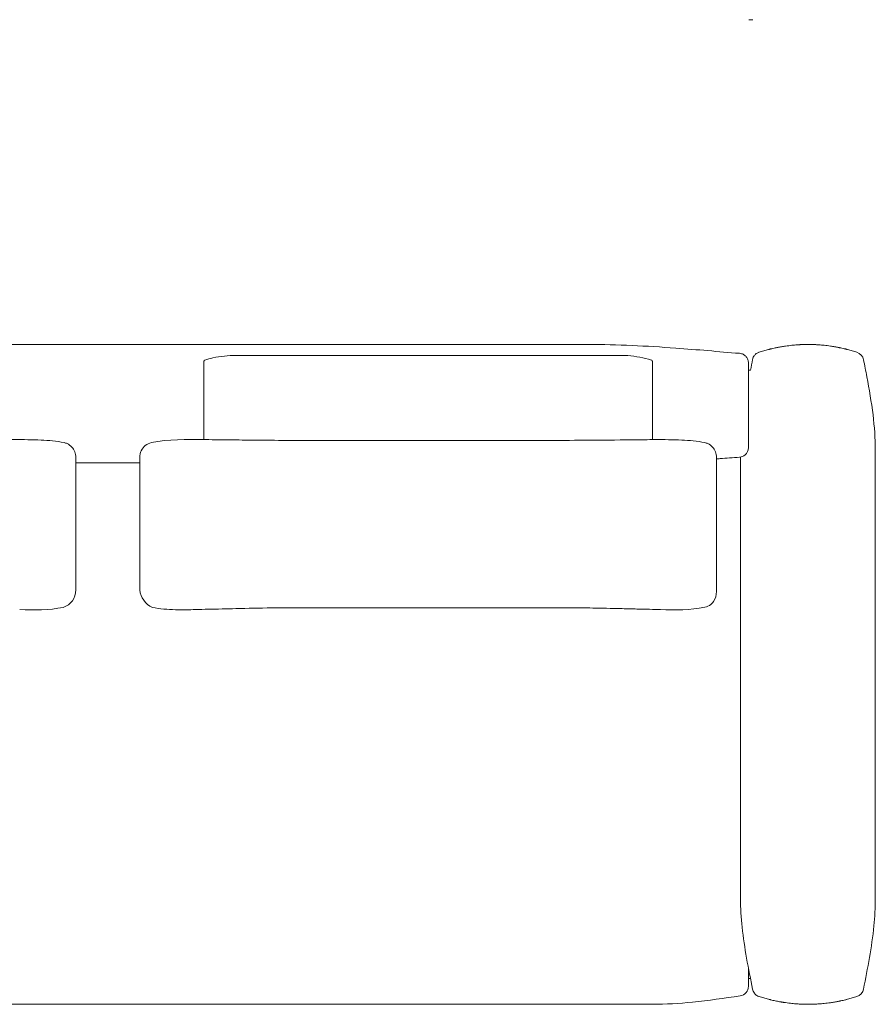
# Model space of a CAD drawing. Units: inches. Extents: x 475 to 26551, y 391 to 5639.
# Drawn here: x 21083 to 22421, y 391 to 1931 of the extents above; entities that cross this region are included whole.
import ezdxf

# ---------------------------------------------------------------- set-up
doc = ezdxf.new("R2010")
doc.units = ezdxf.units.IN
doc.header["$MEASUREMENT"] = 0
doc.layers.get('0').update_dxf_attribs({"lineweight": 13})

msp = doc.modelspace()

# ---------------------------------------------------------------- linework, layer by layer
at = {"lineweight": 13}
for p, q in [((22223.2, 1931.2), (22229.2, 1931.2)), ((21972.1, 1423.4), (19467.6, 1423.4)), ((22022.2, 1406.3), (21421.1, 1406.3)), ((21371, 1396.7), (21371, 1396.7)), ((22072.3, 1396.7), (22072.3, 1396.7)), ((22225.8, 1383.3), (22223.6, 1383.3)), ((21375.1, 1274.5), (21371.6, 1274.5)), ((22071.8, 1274.5), (22068.3, 1274.5)), ((22222.6, 1262.5), (22222.6, 1262.4)), ((22420.9, 1258.1), (22420.9, 556.8)), ((21170.7, 1246.5), (21170.7, 1236.4)), ((21170.7, 1236.4), (21170.7, 1225.2)), ((21270.8, 1236.4), (21270.8, 1246.5)), ((21270.8, 1225.2), (21270.8, 1236.4)), ((22172.5, 1246.5), (22172.5, 1236.4)), ((22172.5, 1236.4), (22172.5, 1225.2)), ((22210.1, 1247.2), (22210.1, 556.8)), ((22223.6, 431.6), (22225.8, 431.6)), ((22072.3, 391.5), (19367.4, 391.5))]:
    msp.add_line(p, q, dxfattribs=at)
at = {"lineweight": 13, "extrusion": (0, 0, -1)}
for centre, start, end in [((-22223.6, 1382.3), 0, 90), ((-22223.6, 432.6), 270, 0)]:
    msp.add_arc(centre, 1, start, end, dxfattribs=at)
at = {"lineweight": 13}
for centre, radius, start, end in [((22207.6, 1262), 15, 274.324, 310.4319), ((22205.1, 1263.1), 17.5, 314.1671, 356.4177), ((21143.3, 1038.5), 27.4, 286.382, 2.0506), ((21304.7, 1043.2), 34.1, 186.2466, 245.3159), ((22143.7, 1036.9), 28.8, 327.3052, 359.8716)]:
    msp.add_arc(centre, radius, start, end, dxfattribs=at)
for centre, major_axis, ratio, start_param, end_param in [((22243.7, 1396.9), (-4.5, 14.3), 0.999999, 0, 0.041367), ((22387.7, 1396.9), (4.5, 14.3), 0.999995, 5.194661, 6.283171), ((22207.6, 419.6), (14.9, 2.1), 0.999998, 4.71239, 6.144062)]:
    msp.add_ellipse(centre, major_axis=major_axis, ratio=ratio, start_param=start_param, end_param=end_param, dxfattribs=at)
at = {"lineweight": 13, "extrusion": (0, 0, -1)}
for centre, major_axis, ratio, start_param, end_param in [((22207.6, 1262.5), (15, 0), 0.999329, 0, 0.000007), ((22207.6, 1262.4), (15, 0), 0.999889, 0, 0.000008), ((22243.7, 418), (-4.5, -14.3), 0.999999, 0, 0.041265), ((22387.7, 417.9), (4.5, -14.3), 0.999995, 5.194623, 6.283125)]:
    msp.add_ellipse(centre, major_axis=major_axis, ratio=ratio, start_param=start_param, end_param=end_param, dxfattribs=at)
at = {"lineweight": 13}
for points, knots in [([(22208.8, 1409.5), (22175.5, 1412.2), (22142.2, 1415.2), (22063.4, 1421), (22017.8, 1423.4), (21972.1, 1423.4)], [0.000014, 0.000014, 0.000014, 0.000014, 10.000005, 10.000005, 23.668893, 23.668893, 23.668893, 23.668893]), ([(22392.2, 1411.3), (22391, 1411.6), (22389.8, 1412), (22387.3, 1412.8), (22386, 1413.1), (22382.5, 1414.2), (22380, 1414.8), (22376.9, 1415.6), (22376.4, 1415.8), (22375.2, 1416), (22374.7, 1416.2), (22372.9, 1416.6), (22371.7, 1416.9), (22369.2, 1417.5), (22368.1, 1417.7), (22366.3, 1418.1), (22365.8, 1418.2), (22364.6, 1418.4), (22364, 1418.6), (22362.9, 1418.8), (22362.4, 1418.9), (22361.3, 1419.1), (22360.8, 1419.2), (22359.7, 1419.4), (22359.2, 1419.5), (22358, 1419.7), (22357.4, 1419.8), (22356.4, 1419.9), (22355.9, 1420), (22355.4, 1420.1), (22355.2, 1420.1), (22355, 1420.2), (22354.6, 1420.2), (22354.2, 1420.3), (22352.9, 1420.5), (22351.9, 1420.7), (22347.4, 1421.3), (22344.1, 1421.7), (22338, 1422.4), (22335.4, 1422.6), (22331.9, 1422.8), (22330.7, 1422.9), (22329, 1423), (22328.5, 1423), (22327.4, 1423.1), (22326.9, 1423.1), (22325.5, 1423.2), (22324.5, 1423.2), (22322.6, 1423.3), (22321.7, 1423.3), (22319.1, 1423.4), (22317.4, 1423.4), (22314, 1423.4), (22312.4, 1423.4), (22309.8, 1423.3), (22308.8, 1423.3), (22306.9, 1423.2), (22306, 1423.2), (22304.6, 1423.1), (22304.1, 1423.1), (22303, 1423), (22302.4, 1423), (22300.7, 1422.9), (22299.6, 1422.8), (22296.1, 1422.6), (22293.4, 1422.4), (22287.4, 1421.7), (22284, 1421.3), (22278.6, 1420.5), (22276.4, 1420.2), (22273.3, 1419.6), (22272.2, 1419.5), (22270.6, 1419.2), (22270.1, 1419.1), (22269, 1418.8), (22268.3, 1418.7), (22267.2, 1418.5), (22266.6, 1418.4), (22265.9, 1418.2), (22265.6, 1418.2), (22265, 1418), (22264.7, 1418), (22263.2, 1417.7), (22262.2, 1417.4), (22259.7, 1416.9), (22258.5, 1416.6), (22256.7, 1416.2), (22256.2, 1416), (22255, 1415.7), (22254.5, 1415.6), (22251.4, 1414.8), (22248.9, 1414.1), (22245.4, 1413.1), (22244.1, 1412.7), (22241.6, 1412), (22240.4, 1411.6), (22239.2, 1411.2)], [0.0000152, 0.0000152, 0.0000152, 0.0000152, 0.015625, 0.015625, 0.03125, 0.03125, 0.0625, 0.0625, 0.0703125, 0.0703125, 0.078125, 0.078125, 0.09375, 0.09375, 0.109375, 0.109375, 0.1171875, 0.1171875, 0.125, 0.125, 0.1328125, 0.1328125, 0.140625, 0.140625, 0.1484375, 0.1484375, 0.15625, 0.15625, 0.1640625, 0.1640625, 0.1660156, 0.1660156, 0.1679687, 0.171875, 0.171875, 0.1875, 0.1875, 0.25, 0.25, 0.3125, 0.3125, 0.34375, 0.34375, 0.359375, 0.359375, 0.375, 0.375, 0.40625, 0.40625, 0.4375, 0.4375, 0.5, 0.5, 0.5625, 0.5625, 0.59375, 0.59375, 0.625, 0.625, 0.640625, 0.640625, 0.65625, 0.65625, 0.6875, 0.6875, 0.75, 0.75, 0.8125, 0.8125, 0.84375, 0.84375, 0.859375, 0.859375, 0.8671875, 0.8671875, 0.875, 0.875, 0.8828125, 0.8828125, 0.8867187, 0.8867187, 0.890625, 0.890625, 0.90625, 0.90625, 0.921875, 0.921875, 0.9296875, 0.9296875, 0.9375, 0.9375, 0.96875, 0.96875, 0.984375, 0.984375, 1, 1, 1, 1]), ([(21421.1, 1406.3), (21409.1, 1406.3), (21397, 1405), (21381, 1401.3), (21376.8, 1400.1), (21372.6, 1398.8)], [0, 0, 0, 0, 3.597883, 3.597883, 4.914701, 4.914701, 4.914701, 4.914701]), ([(22070.8, 1398.8), (22058.9, 1402.5), (22046.6, 1405), (22030.2, 1406.2), (22026.2, 1406.3), (22022.2, 1406.3)], [0.000094, 0.000094, 0.000094, 0.000094, 3.720682, 3.720682, 4.914329, 4.914329, 4.914329, 4.914329]), ([(22222.6, 1394.5), (22222.6, 1394.5), (22222.6, 1394.5), (22222.6, 1394.5), (22222.6, 1394.5), (22222.6, 1394.5), (22222.6, 1394.5), (22222.6, 1394.6), (22222.6, 1394.6), (22222.6, 1395), (22222.6, 1395.5), (22222.4, 1396.7), (22222.3, 1397.5), (22221.6, 1400), (22220.9, 1401.6), (22219, 1404.4), (22217.8, 1405.6), (22215.1, 1407.6), (22213.5, 1408.4), (22210.9, 1409.2), (22209.8, 1409.4), (22208.8, 1409.5)], [0, 0, 0, 0, 0.000293, 0.000293, 0.00127, 0.00127, 0.005176, 0.005176, 0.012988, 0.012988, 0.138093, 0.138093, 0.388937, 0.388937, 0.895948, 0.895948, 1.402958, 1.402958, 1.909968, 1.909968, 2.224127, 2.224127, 2.224127, 2.224127]), ([(22238.6, 1411), (22236.8, 1410.4), (22235.1, 1409.3), (22232.6, 1407.1), (22231.7, 1405.9), (22230.3, 1403.8), (22229.9, 1402.9), (22229.2, 1401.1), (22229.1, 1400.3), (22228.9, 1399.7)], [0, 0, 0, 0, 0.674887, 0.674887, 1.298136, 1.298136, 1.924189, 1.924189, 2.731418, 2.731418, 2.731418, 2.731418]), ([(21372.6, 1398.8), (21372.3, 1398.7), (21372.1, 1398.6), (21371.7, 1398.4), (21371.6, 1398.2), (21371.3, 1397.8), (21371.2, 1397.6), (21371.1, 1397.3), (21371.1, 1397.2), (21371, 1396.9), (21371, 1396.8), (21371, 1396.7)], [0, 0, 0, 0, 0.0713322, 0.0713322, 0.1414427, 0.1414427, 0.2116029, 0.2116029, 0.2442878, 0.2442878, 0.2777234, 0.2777234, 0.2777234, 0.2777234]), ([(21371, 1396.7), (21371, 1396.6), (21371, 1395.7), (21371, 1393.8), (21371, 1392.8), (21371, 1391.7), (21371, 1390.3), (21371, 1388.9), (21371, 1387.3), (21371, 1385.6), (21371, 1383.8), (21371, 1381.9), (21371, 1379.8), (21371, 1377.7), (21371, 1375.5), (21371, 1373.2), (21371, 1370.9), (21371, 1368.5), (21371, 1366), (21371, 1363.6), (21371, 1361.1), (21371, 1358.6)], [0, 0, 0, 0, 0.25, 0.25, 0.25, 0.375, 0.375, 0.375, 0.5, 0.5, 0.5, 0.625, 0.625, 0.625, 0.75, 0.75, 0.75, 0.875, 0.875, 0.875, 1, 1, 1, 1]), ([(22072.3, 1396.7), (22072.3, 1396.8), (22072.3, 1396.9), (22072.3, 1397.1), (22072.3, 1397.2), (22072.2, 1397.5), (22072, 1397.8), (22071.7, 1398.3), (22071.5, 1398.5), (22071.1, 1398.7), (22070.9, 1398.8), (22070.8, 1398.8)], [0, 0, 0, 0, 0.0265858, 0.0265858, 0.0527903, 0.0527903, 0.1386149, 0.1386149, 0.2244385, 0.2244385, 0.2774351, 0.2774351, 0.2774351, 0.2774351]), ([(22072.3, 1358.6), (22072.3, 1363.6), (22072.3, 1368.6), (22072.3, 1373.2), (22072.3, 1375.5), (22072.3, 1377.8), (22072.3, 1379.8), (22072.3, 1381.9), (22072.3, 1383.8), (22072.3, 1385.6), (22072.3, 1387.4), (22072.3, 1389), (22072.3, 1390.3), (22072.3, 1391.7), (22072.3, 1392.9), (22072.3, 1393.8), (22072.3, 1394.7), (22072.3, 1395.5), (22072.3, 1395.9), (22072.3, 1396.4), (22072.3, 1396.7), (22072.3, 1396.7)], [0, 0, 0, 0, 0.25, 0.25, 0.25, 0.375, 0.375, 0.375, 0.5, 0.5, 0.5, 0.625, 0.625, 0.625, 0.75, 0.75, 0.75, 0.875001, 0.875001, 0.875001, 1, 1, 1, 1]), ([(22222.6, 1386.4), (22222.6, 1388), (22222.6, 1389.5), (22222.6, 1391.1), (22222.6, 1392), (22222.6, 1393), (22222.6, 1393.9)], [0.94273317, 0.94273317, 0.94273317, 0.94273317, 0.97823666, 0.97823666, 0.97823666, 1, 1, 1, 1]), ([(22420.9, 1258.1), (22420.9, 1276.5), (22419.6, 1294.9), (22414.9, 1333.2), (22411.4, 1353.1), (22406, 1381.9), (22404.2, 1390.8), (22402.5, 1399.7)], [0, 0, 0, 0, 5.516766, 5.516766, 11.555081, 11.555081, 14.276567, 14.276567, 14.276567, 14.276567]), ([(22222.6, 1295.3), (22222.6, 1306.3), (22222.6, 1317.2), (22222.6, 1328.2), (22222.6, 1339.2), (22222.6, 1350.1), (22222.6, 1361.1)], [0.25, 0.25, 0.25, 0.25, 0.4999688, 0.4999688, 0.4999688, 0.75, 0.75, 0.75, 0.75]), ([(21371, 1319.8), (21371, 1316), (21371, 1312.3), (21371, 1308.7), (21371, 1307), (21371, 1305.2), (21371, 1303.6), (21371, 1301.9), (21371, 1300.3), (21371, 1298.8), (21371, 1297.3), (21371, 1295.8), (21371, 1294.5), (21371, 1293.2), (21371, 1291.9), (21371, 1290.8), (21371, 1288.5), (21371, 1286.7), (21371, 1285.4)], [0, 0, 0, 0, 0.25, 0.25, 0.25, 0.375, 0.375, 0.375, 0.5, 0.5, 0.5, 0.625, 0.625, 0.625, 0.75, 0.75, 0.75, 1, 1, 1, 1]), ([(22072.3, 1285.4), (22072.3, 1286.7), (22072.3, 1288.6), (22072.3, 1290.8), (22072.3, 1292), (22072.3, 1293.2), (22072.3, 1294.5), (22072.3, 1295.1), (22072.3, 1295.8), (22072.3, 1296.4), (22072.3, 1297.2), (22072.3, 1298), (22072.3, 1298.8), (22072.3, 1300.4), (22072.3, 1302), (22072.3, 1303.6), (22072.3, 1305.3), (22072.3, 1307), (22072.3, 1308.8), (22072.3, 1312.3), (22072.3, 1316), (22072.3, 1319.8)], [0, 0, 0, 0, 0.24916, 0.24916, 0.24916, 0.37438, 0.37438, 0.37438, 0.43168, 0.43168, 0.43168, 0.5, 0.5, 0.5, 0.625, 0.625, 0.625, 0.75, 0.75, 0.75, 1, 1, 1, 1]), ([(21152.4, 1269.8), (21140.6, 1272.3), (21128.5, 1273.4), (21102.6, 1274.5), (21088.7, 1274.6), (21073.2, 1274.5), (21071.7, 1274.5), (21070.2, 1274.5)], [0, 0, 0, 0, 3.65142, 3.65142, 7.83122, 7.83122, 8.290179, 8.290179, 8.290179, 8.290179]), ([(21170.7, 1246.5), (21170.7, 1249.7), (21170.1, 1252.8), (21168, 1258.3), (21166.5, 1260.8), (21162.5, 1265.2), (21160, 1267), (21155.7, 1269), (21154.1, 1269.5), (21152.4, 1269.8)], [0, 0, 0, 0, 1.105624, 1.105624, 2.212237, 2.212237, 3.446131, 3.446131, 4.138532, 4.138532, 4.138532, 4.138532]), ([(21289.1, 1269.8), (21285.6, 1269.1), (21282.3, 1267.5), (21276.9, 1263.2), (21274.7, 1260.4), (21271.7, 1254), (21270.8, 1250.3), (21270.8, 1246.5)], [0, 0, 0, 0, 1.449441, 1.449441, 2.800544, 2.800544, 4.130217, 4.130217, 4.130217, 4.130217]), ([(21421.1, 1274), (21414, 1274.2), (21406.9, 1274.2), (21392.6, 1274.4), (21385.4, 1274.4), (21377.4, 1274.5), (21376.2, 1274.5), (21375.1, 1274.5)], [0, 0, 0, 0, 2.127037, 2.127037, 4.495637, 4.495637, 4.900757, 4.900757, 4.900757, 4.900757]), ([(22022.2, 1274.1), (21998.4, 1273.7), (21974.5, 1273.5), (21929.3, 1273.4), (21907.5, 1273.4), (21871.6, 1273.4), (21857.3, 1273.4), (21826, 1273.4), (21808.9, 1273.4), (21771.3, 1273.4), (21750.8, 1273.4), (21705.6, 1273.4), (21681, 1273.4), (21626.8, 1273.4), (21597.3, 1273.4), (21532.3, 1273.4), (21496.8, 1273.3), (21448, 1273.7), (21434.5, 1273.8), (21421.1, 1274.1)], [0, 0, 0, 0, 7.133261, 7.133261, 13.618688, 13.618688, 17.885155, 17.885155, 23.004915, 23.004915, 29.148627, 29.148627, 36.521081, 36.521081, 45.368026, 45.368026, 55.987467, 55.987467, 60.007572, 60.007572, 60.007572, 60.007572]), ([(22068.3, 1274.5), (22058.1, 1274.4), (22047.2, 1274.4), (22031.2, 1274.2), (22026.7, 1274.1), (22022.2, 1274)], [0.407846, 0.407846, 0.407846, 0.407846, 3.951843, 3.951843, 5.299265, 5.299265, 5.299265, 5.299265]), ([(22154.2, 1269.8), (22142.5, 1272.3), (22130.3, 1273.4), (22104.4, 1274.5), (22090.5, 1274.6), (22075, 1274.5), (22073.5, 1274.5), (22072, 1274.5)], [0, 0, 0, 0, 3.65142, 3.65142, 7.83122, 7.83122, 8.290179, 8.290179, 8.290179, 8.290179]), ([(22172.5, 1246.5), (22172.5, 1249.7), (22171.9, 1252.8), (22169.8, 1258.3), (22168.3, 1260.8), (22164.4, 1265.2), (22161.8, 1267), (22157.5, 1269), (22155.9, 1269.5), (22154.2, 1269.8)], [0, 0, 0, 0, 1.105624, 1.105624, 2.212237, 2.212237, 3.446131, 3.446131, 4.138532, 4.138532, 4.138532, 4.138532]), ([(22222.6, 1262), (22222.6, 1262), (22222.6, 1262), (22222.6, 1262), (22222.6, 1262.1), (22222.6, 1262.2), (22222.6, 1262.4)], [0.288878, 0.288878, 0.288878, 0.288878, 0.3930639, 0.3930639, 0.3930639, 0.999877, 0.999877, 0.999877, 0.999877]), ([(21170.7, 1222.3), (21170.7, 1223), (21170.7, 1223.8), (21170.7, 1224.6), (21170.7, 1224.8), (21170.7, 1225), (21170.7, 1225.2)], [0.990174176, 0.990174176, 0.990174176, 0.990174176, 0.998091279, 0.998091279, 0.998091279, 1, 1, 1, 1]), ([(21170.7, 1209.5), (21170.7, 1212.1), (21170.7, 1214.9), (21170.7, 1217.8), (21170.7, 1218.8), (21170.7, 1219.8), (21170.7, 1220.9), (21170.7, 1221.3), (21170.7, 1221.8), (21170.7, 1222.3)], [0.94268955, 0.94268955, 0.94268955, 0.94268955, 0.97434193, 0.97434193, 0.97434193, 0.98528269, 0.98528269, 0.98528269, 0.99017418, 0.99017418, 0.99017418, 0.99017418]), ([(21270.8, 1224.6), (21270.8, 1223.8), (21270.8, 1223.1), (21270.8, 1222.3), (21270.8, 1220.8), (21270.8, 1219.3), (21270.8, 1217.8), (21270.8, 1215.3), (21270.8, 1212.9), (21270.8, 1210.6), (21270.8, 1210.2), (21270.8, 1209.9), (21270.8, 1209.6), (21270.8, 1209.1), (21270.8, 1208.7), (21270.8, 1208.3), (21270.8, 1206.1), (21270.8, 1204.1), (21270.8, 1202.1)], [0.00190236, 0.00190236, 0.00190236, 0.00190236, 0.00979352, 0.00979352, 0.00979352, 0.02558012, 0.02558012, 0.02558012, 0.05310981, 0.05310981, 0.05310981, 0.05716903, 0.05716903, 0.05716903, 0.0625, 0.0625, 0.0625, 0.08877842, 0.08877842, 0.08877842, 0.08877842]), ([(22172.5, 1209.5), (22172.5, 1212.1), (22172.5, 1214.9), (22172.5, 1217.8), (22172.5, 1218.8), (22172.5, 1219.8), (22172.5, 1220.9), (22172.5, 1221.3), (22172.5, 1221.8), (22172.5, 1222.3)], [0.94268955, 0.94268955, 0.94268955, 0.94268955, 0.97434193, 0.97434193, 0.97434193, 0.98528269, 0.98528269, 0.98528269, 0.99017418, 0.99017418, 0.99017418, 0.99017418]), ([(21170.7, 1195), (21170.7, 1197.3), (21170.7, 1199.6), (21170.7, 1202), (21170.7, 1204), (21170.7, 1206.1), (21170.7, 1208.3)], [0.87939632, 0.87939632, 0.87939632, 0.87939632, 0.91104087, 0.91104087, 0.91104087, 0.9375, 0.9375, 0.9375, 0.9375]), ([(22172.5, 1195), (22172.5, 1197.3), (22172.5, 1199.6), (22172.5, 1202), (22172.5, 1204), (22172.5, 1206.1), (22172.5, 1208.3)], [0.87939632, 0.87939632, 0.87939632, 0.87939632, 0.91104087, 0.91104087, 0.91104087, 0.9375, 0.9375, 0.9375, 0.9375]), ([(21170.7, 1169.1), (21170.7, 1173.3), (21170.7, 1177.5), (21170.7, 1181.7), (21170.7, 1184.1), (21170.7, 1186.6), (21170.7, 1189.1)], [0.75283708, 0.75283708, 0.75283708, 0.75283708, 0.81611364, 0.81611364, 0.81611364, 0.85168339, 0.85168339, 0.85168339, 0.85168339]), ([(21270.8, 1169.2), (21270.8, 1169), (21270.8, 1168.8), (21270.8, 1168.6), (21270.8, 1160.5), (21270.8, 1152.5), (21270.8, 1144.7), (21270.8, 1141.8), (21270.8, 1138.9), (21270.8, 1136.1)], [0.2469492, 0.2469492, 0.2469492, 0.2469492, 0.25, 0.25, 0.25, 0.3735185, 0.3735185, 0.3735185, 0.4187489, 0.4187489, 0.4187489, 0.4187489]), ([(22172.5, 1120.8), (22172.5, 1120.8), (22172.5, 1120.8), (22172.5, 1120.8), (22172.5, 1128.7), (22172.5, 1136.6), (22172.5, 1144.6), (22172.5, 1148.4), (22172.5, 1152.1), (22172.5, 1155.9), (22172.5, 1160.1), (22172.5, 1164.3), (22172.5, 1168.5)], [0.4997345, 0.4997345, 0.4997345, 0.4997345, 0.5, 0.5, 0.5, 0.6262859, 0.6262859, 0.6262859, 0.6849214, 0.6849214, 0.6849214, 0.75, 0.75, 0.75, 0.75]), ([(21170.7, 1120.8), (21170.7, 1120.8), (21170.7, 1120.8), (21170.7, 1120.8), (21170.7, 1128.7), (21170.7, 1136.6), (21170.7, 1144.6)], [0.4997345, 0.4997345, 0.4997345, 0.4997345, 0.5, 0.5, 0.5, 0.6262859, 0.6262859, 0.6262859, 0.6262859]), ([(21270.8, 1136.1), (21270.8, 1131), (21270.8, 1125.9), (21270.8, 1120.8), (21270.8, 1120.8), (21270.8, 1120.8), (21270.8, 1120.8), (21270.8, 1112.9), (21270.8, 1105), (21270.8, 1097.2), (21270.8, 1092.8), (21270.8, 1088.4), (21270.8, 1084)], [0.4187489, 0.4187489, 0.4187489, 0.4187489, 0.5, 0.5, 0.5, 0.5000875, 0.5000875, 0.5000875, 0.6266568, 0.6266568, 0.6266568, 0.6983832, 0.6983832, 0.6983832, 0.6983832]), ([(21170.7, 1074.7), (21170.7, 1082.1), (21170.7, 1089.6), (21170.7, 1097.2), (21170.7, 1101.4), (21170.7, 1105.6), (21170.7, 1109.8), (21170.7, 1113.5), (21170.7, 1117.1), (21170.7, 1120.8)], [0.25, 0.25, 0.25, 0.25, 0.3731831, 0.3731831, 0.3731831, 0.4413692, 0.4413692, 0.4413692, 0.4997345, 0.4997345, 0.4997345, 0.4997345]), ([(22172.5, 1074.7), (22172.5, 1082.1), (22172.5, 1089.6), (22172.5, 1097.2), (22172.5, 1101.4), (22172.5, 1105.6), (22172.5, 1109.8)], [0.25, 0.25, 0.25, 0.25, 0.3731831, 0.3731831, 0.3731831, 0.4413692, 0.4413692, 0.4413692, 0.4413692]), ([(22172.5, 1052.7), (22172.5, 1056), (22172.5, 1059.4), (22172.5, 1062.8), (22172.5, 1065.6), (22172.5, 1068.4), (22172.5, 1071.3)], [0.125, 0.125, 0.125, 0.125, 0.1833586, 0.1833586, 0.1833586, 0.2310769, 0.2310769, 0.2310769, 0.2310769]), ([(21170.7, 1042.9), (21170.7, 1044.1), (21170.7, 1045.5), (21170.7, 1046.8), (21170.7, 1048.5), (21170.7, 1050.2), (21170.7, 1051.9)], [0.0625, 0.0625, 0.0625, 0.0625, 0.0885213, 0.0885213, 0.0885213, 0.1201174, 0.1201174, 0.1201174, 0.1201174]), ([(21170.7, 1039.5), (21170.7, 1039.9), (21170.7, 1040.3), (21170.7, 1040.8), (21170.7, 1041.2), (21170.7, 1041.7), (21170.7, 1042.1)], [0.03710316, 0.03710316, 0.03710316, 0.03710316, 0.04745015, 0.04745015, 0.04745015, 0.05695736, 0.05695736, 0.05695736, 0.05695736]), ([(22154.2, 1012.5), (22157.6, 1013.2), (22161, 1014.7), (22165.3, 1018.2), (22166.7, 1019.6), (22167.9, 1021.3)], [0, 0, 0, 0, 1.3506, 1.3506, 2.095404, 2.095404, 2.095404, 2.095404]), ([(21290.5, 1012.2), (21302.3, 1009.8), (21314.5, 1008.8), (21337.2, 1008.3), (21347.8, 1008.5), (21358.5, 1008.8)], [0.145636, 0.145636, 0.145636, 0.145636, 3.852272, 3.852272, 7.082185, 7.082185, 7.082185, 7.082185]), ([(21358.5, 1008.8), (21371, 1009.2), (21384.6, 1009.4), (21406.5, 1009.9), (21413.8, 1010.1), (21421.1, 1010.3)], [0, 0, 0, 0, 4.891981, 4.891981, 7.115624, 7.115624, 7.115624, 7.115624]), ([(21421.1, 1010.3), (21439.6, 1010.8), (21458.2, 1011.2), (21495, 1011.6), (21513.1, 1011.6), (21547.1, 1011.6), (21562.9, 1011.6), (21597.7, 1011.6), (21616.6, 1011.6), (21658.4, 1011.6), (21681.1, 1011.6), (21731.2, 1011.6), (21758.6, 1011.6), (21818.7, 1011.6), (21851.5, 1011.6), (21902.9, 1011.6), (21921.6, 1011.6), (21953.1, 1011.6), (21966.3, 1011.4), (21993.7, 1011), (22008, 1010.7), (22022.2, 1010.3)], [0, 0, 0, 0, 5.575183, 5.575183, 11.008382, 11.008382, 15.743604, 15.743604, 21.42587, 21.42587, 28.244589, 28.244589, 36.427053, 36.427053, 46.246009, 46.246009, 51.819315, 51.819315, 55.742427, 55.742427, 60.034153, 60.034153, 60.034153, 60.034153]), ([(22022.2, 1010.3), (22030.1, 1010.1), (22037.9, 1009.9), (22053.2, 1009.5), (22060.8, 1009.4), (22073.8, 1009.1), (22079.4, 1009), (22084.9, 1008.8)], [0, 0, 0, 0, 2.398335, 2.398335, 5.008202, 5.008202, 7.127045, 7.127045, 7.127045, 7.127045]), ([(22210.1, 556.8), (22210.1, 541.8), (22211.1, 526.8), (22214.4, 495.7), (22216.9, 479.5), (22222.7, 446.9), (22226.1, 430.3), (22228.9, 415.2)], [0, 0, 0, 0, 4.491888, 4.491888, 9.419983, 9.419983, 14.743784, 14.743784, 14.743784, 14.743784]), ([(22402.5, 415.2), (22408.8, 448), (22415.5, 480.8), (22420.1, 528.3), (22420.9, 542.5), (22420.9, 556.8)], [0, 0, 0, 0, 10.003198, 10.003198, 14.275446, 14.275446, 14.275446, 14.275446]), ([(22222.6, 427.2), (22222.6, 428.8), (22222.6, 430.3), (22222.6, 431.8), (22222.6, 434.4), (22222.6, 437), (22222.6, 439.7), (22222.6, 441.2), (22222.6, 442.7), (22222.6, 444.2)], [0.00980854, 0.00980854, 0.00980854, 0.00980854, 0.015625, 0.015625, 0.015625, 0.02561838, 0.02561838, 0.02561838, 0.03125, 0.03125, 0.03125, 0.03125]), ([(22222.6, 419.6), (22222.6, 420.1), (22222.6, 420.6), (22222.6, 421.1), (22222.6, 421.6), (22222.6, 422.1), (22222.6, 422.6), (22222.6, 422.9), (22222.6, 423.1), (22222.6, 423.4), (22222.6, 423.5), (22222.6, 423.6), (22222.6, 423.8), (22222.6, 423.9), (22222.6, 424), (22222.6, 424.2), (22222.6, 425.2), (22222.6, 426.2), (22222.6, 427.2)], [0, 0, 0, 0, 0.001905434, 0.001905434, 0.001905434, 0.003881161, 0.003881161, 0.003881161, 0.004869033, 0.004869033, 0.004869033, 0.005362972, 0.005362972, 0.005362972, 0.005856912, 0.005856912, 0.005856912, 0.009808541, 0.009808541, 0.009808541, 0.009808541]), ([(22072.3, 391.5), (22093.2, 391.5), (22114.1, 392.8), (22159.9, 397.5), (22184.8, 401.1), (22209.7, 404.7)], [0, 0, 0, 0, 6.259011, 6.259011, 13.785372, 13.785372, 13.785372, 13.785372]), ([(22228.9, 415.2), (22229.1, 414.4), (22229.3, 413.4), (22230.4, 411), (22231, 409.9), (22232.8, 407.6), (22234.2, 406.2), (22236.7, 404.7), (22237.6, 404.2), (22238.6, 403.8)], [0, 0, 0, 0, 1.031295, 1.031295, 1.654222, 1.654222, 2.363886, 2.363886, 2.730467, 2.730467, 2.730467, 2.730467]), ([(22239.2, 403.6), (22240.4, 403.3), (22241.6, 402.9), (22244.1, 402.1), (22245.4, 401.8), (22248.9, 400.7), (22251.4, 400.1), (22254.5, 399.3), (22255, 399.1), (22256.2, 398.9), (22256.7, 398.7), (22258.5, 398.3), (22259.7, 398), (22262.2, 397.4), (22263.3, 397.2), (22265.7, 396.7), (22266.7, 396.5), (22269, 396), (22270.1, 395.8), (22271.7, 395.5), (22272.2, 395.4), (22273.4, 395.2), (22274, 395.1), (22275, 394.9), (22275.5, 394.9), (22276.1, 394.8), (22276.4, 394.7), (22277, 394.6), (22277.2, 394.6), (22278.5, 394.4), (22279.5, 394.2), (22284, 393.6), (22287.4, 393.1), (22293.4, 392.5), (22296.1, 392.3), (22299.6, 392), (22300.7, 392), (22302.4, 391.9), (22303, 391.8), (22304.1, 391.8), (22304.6, 391.8), (22306, 391.7), (22306.9, 391.7), (22308.8, 391.6), (22309.8, 391.6), (22312.4, 391.5), (22314.1, 391.5), (22317.4, 391.5), (22319.1, 391.5), (22321.7, 391.6), (22322.6, 391.6), (22324.5, 391.7), (22325.5, 391.7), (22326.9, 391.8), (22327.4, 391.8), (22328.5, 391.8), (22329, 391.9), (22330.7, 392), (22331.9, 392), (22335.4, 392.3), (22338, 392.5), (22344.1, 393.1), (22347.4, 393.5), (22352.8, 394.3), (22355, 394.7), (22358.1, 395.2), (22359.2, 395.4), (22360.8, 395.7), (22361.3, 395.8), (22362.4, 396), (22363.1, 396.1), (22364.2, 396.4), (22364.8, 396.5), (22365.5, 396.6), (22365.7, 396.7), (22366.4, 396.8), (22366.7, 396.9), (22368.1, 397.2), (22369.2, 397.4), (22371.7, 398), (22372.9, 398.3), (22374.7, 398.7), (22375.2, 398.8), (22376.4, 399.1), (22376.9, 399.2), (22380, 400), (22382.5, 400.7), (22386, 401.7), (22387.3, 402.1), (22389.8, 402.8), (22391, 403.2), (22392.2, 403.6)], [0, 0, 0, 0, 0.015625, 0.015625, 0.03125, 0.03125, 0.0625, 0.0625, 0.0703125, 0.0703125, 0.078125, 0.078125, 0.09375, 0.09375, 0.109375, 0.109375, 0.125, 0.125, 0.140625, 0.140625, 0.1484375, 0.1484375, 0.15625, 0.15625, 0.1640625, 0.1640625, 0.1679687, 0.1679687, 0.171875, 0.171875, 0.1875, 0.1875, 0.25, 0.25, 0.3125, 0.3125, 0.34375, 0.34375, 0.359375, 0.359375, 0.375, 0.375, 0.40625, 0.40625, 0.4375, 0.4375, 0.5, 0.5, 0.5625, 0.5625, 0.59375, 0.59375, 0.625, 0.625, 0.640625, 0.640625, 0.65625, 0.65625, 0.6875, 0.6875, 0.75, 0.75, 0.8125, 0.8125, 0.84375, 0.84375, 0.859375, 0.859375, 0.8671875, 0.8671875, 0.875, 0.875, 0.8828125, 0.8828125, 0.8867187, 0.8867187, 0.890625, 0.890625, 0.90625, 0.90625, 0.921875, 0.921875, 0.9296875, 0.9296875, 0.9375, 0.9375, 0.96875, 0.96875, 0.984375, 0.984375, 0.9999794, 0.9999794, 0.9999794, 0.9999794])]:
    msp.add_open_spline(points, degree=3, knots=knots, dxfattribs=at)
for points in [[(22222.6, 1378.1), (22222.6, 1380.9), (22222.6, 1383.7), (22222.6, 1386.4)], [(22228.9, 1399.7), (22227.9, 1394.4), (22226.9, 1388.9), (22225.8, 1383.3)], [(22228.9, 1399.7), (22228.9, 1399.7), (22228.9, 1399.7), (22228.9, 1399.7)], [(22402.5, 1399.6), (22402.5, 1399.7), (22402.5, 1399.7), (22402.5, 1399.7)], [(22222.6, 1377.5), (22222.6, 1377.7), (22222.6, 1377.9), (22222.6, 1378.1)], [(22222.6, 1361.5), (22222.6, 1366.8), (22222.6, 1372.2), (22222.6, 1377.5)], [(21371, 1358.6), (21371, 1345.7), (21371, 1332.7), (21371, 1319.8)], [(22072.3, 1319.8), (22072.3, 1332.7), (22072.3, 1345.7), (22072.3, 1358.6)], [(22222.6, 1361.1), (22222.6, 1361.2), (22222.6, 1361.4), (22222.6, 1361.5)], [(22222.6, 1294.9), (22222.6, 1295), (22222.6, 1295.2), (22222.6, 1295.3)], [(22222.6, 1278.8), (22222.6, 1284.2), (22222.6, 1289.5), (22222.6, 1294.9)], [(21371, 1285.4), (21371, 1281.7), (21371, 1278.1), (21371, 1274.5)], [(22072.3, 1274.5), (22072.3, 1278.1), (22072.3, 1281.7), (22072.3, 1285.4)], [(22222.6, 1278.3), (22222.6, 1278.5), (22222.6, 1278.6), (22222.6, 1278.8)], [(22222.6, 1274.5), (22222.6, 1275.8), (22222.6, 1277), (22222.6, 1278.3)], [(21152.4, 1269.8), (21152.4, 1269.8), (21152.4, 1269.8), (21152.4, 1269.8)], [(21371.4, 1274.5), (21343.8, 1274.7), (21315.8, 1275.5), (21289.1, 1269.8)], [(21289.1, 1269.8), (21289.1, 1269.8), (21289.1, 1269.8), (21289.1, 1269.8)], [(21371.6, 1274.5), (21371.5, 1274.5), (21371.4, 1274.5), (21371.4, 1274.5)], [(22072, 1274.5), (22071.9, 1274.5), (22071.8, 1274.5), (22071.8, 1274.5)], [(22154.2, 1269.8), (22154.2, 1269.8), (22154.2, 1269.8), (22154.2, 1269.8)], [(22222.6, 1269.9), (22222.6, 1271.5), (22222.6, 1273), (22222.6, 1274.5)], [(22222.6, 1262.5), (22222.6, 1264.9), (22222.6, 1267.4), (22222.6, 1269.9)], [(21270.8, 1238), (21237.5, 1238), (21204.1, 1238), (21170.7, 1238)], [(22172.5, 1244.4), (22174.5, 1244.6), (22176.5, 1244.7), (22178.5, 1244.8)], [(22178.5, 1244.8), (22187.9, 1245.5), (22198, 1246.2), (22208.7, 1247)], [(21270.8, 1225.2), (21270.8, 1225), (21270.8, 1224.8), (21270.8, 1224.6)], [(22172.5, 1224.6), (22172.5, 1224.8), (22172.5, 1225), (22172.5, 1225.2)], [(22172.5, 1222.3), (22172.5, 1223), (22172.5, 1223.8), (22172.5, 1224.6)], [(21170.7, 1208.3), (21170.7, 1208.7), (21170.7, 1209.1), (21170.7, 1209.5)], [(21270.8, 1202.1), (21270.8, 1199.7), (21270.8, 1197.3), (21270.8, 1195)], [(22172.5, 1208.3), (22172.5, 1208.7), (22172.5, 1209.1), (22172.5, 1209.5)], [(21170.7, 1194), (21170.7, 1194.3), (21170.7, 1194.7), (21170.7, 1195)], [(21170.7, 1189.1), (21170.7, 1190.7), (21170.7, 1192.4), (21170.7, 1194)], [(21270.8, 1195), (21270.8, 1194.7), (21270.8, 1194.4), (21270.8, 1194)], [(21270.8, 1194), (21270.8, 1189.8), (21270.8, 1185.8), (21270.8, 1181.8)], [(22172.5, 1194), (22172.5, 1194.3), (22172.5, 1194.7), (22172.5, 1195)], [(22172.5, 1189.1), (22172.5, 1190.7), (22172.5, 1192.4), (22172.5, 1194)], [(22172.5, 1181.7), (22172.5, 1184.1), (22172.5, 1186.6), (22172.5, 1189.1)], [(21270.8, 1181.8), (21270.8, 1179), (21270.8, 1176.2), (21270.8, 1173.5)], [(21270.8, 1173.5), (21270.8, 1172.1), (21270.8, 1170.6), (21270.8, 1169.2)], [(22172.5, 1169.1), (22172.5, 1173.3), (22172.5, 1177.5), (22172.5, 1181.7)], [(21170.7, 1168.5), (21170.7, 1168.7), (21170.7, 1168.9), (21170.7, 1169.1)], [(21170.7, 1155.9), (21170.7, 1160.1), (21170.7, 1164.3), (21170.7, 1168.5)], [(21170.7, 1144.6), (21170.7, 1148.4), (21170.7, 1152.1), (21170.7, 1155.9)], [(22172.5, 1168.5), (22172.5, 1168.7), (22172.5, 1168.9), (22172.5, 1169.1)], [(22172.5, 1109.8), (22172.5, 1113.5), (22172.5, 1117.1), (22172.5, 1120.8)], [(21270.8, 1084), (21270.8, 1080.9), (21270.8, 1077.8), (21270.8, 1074.7)], [(21170.7, 1074.1), (21170.7, 1074.3), (21170.7, 1074.5), (21170.7, 1074.7)], [(21170.7, 1071.3), (21170.7, 1072.2), (21170.7, 1073.1), (21170.7, 1074.1)], [(21170.7, 1062.8), (21170.7, 1065.6), (21170.7, 1068.4), (21170.7, 1071.3)], [(21170.7, 1052.7), (21170.7, 1056), (21170.7, 1059.4), (21170.7, 1062.8)], [(21270.8, 1074.7), (21270.8, 1074.5), (21270.8, 1074.3), (21270.8, 1074.1)], [(21270.8, 1074.1), (21270.8, 1070.3), (21270.8, 1066.5), (21270.8, 1062.8)], [(21270.8, 1062.8), (21270.8, 1060.3), (21270.8, 1057.9), (21270.8, 1055.5)], [(22172.5, 1074.1), (22172.5, 1074.3), (22172.5, 1074.5), (22172.5, 1074.7)], [(22172.5, 1071.3), (22172.5, 1072.2), (22172.5, 1073.1), (22172.5, 1074.1)], [(21170.7, 1051.9), (21170.7, 1052.2), (21170.7, 1052.5), (21170.7, 1052.7)], [(21270.8, 1055.5), (21270.8, 1054.6), (21270.8, 1053.7), (21270.8, 1052.7)], [(21270.8, 1052.7), (21270.8, 1052.5), (21270.8, 1052.2), (21270.8, 1052)], [(21270.8, 1052), (21270.8, 1050.2), (21270.8, 1048.5), (21270.8, 1046.8)], [(22172.5, 1051.9), (22172.5, 1052.2), (22172.5, 1052.5), (22172.5, 1052.7)], [(22172.5, 1046.8), (22172.5, 1048.5), (22172.5, 1050.2), (22172.5, 1051.9)], [(21170.7, 1042.1), (21170.7, 1042.4), (21170.7, 1042.6), (21170.7, 1042.9)], [(21270.8, 1046.8), (21270.8, 1045.5), (21270.8, 1044.2), (21270.8, 1042.9)], [(21270.8, 1042.9), (21270.8, 1042.6), (21270.8, 1042.4), (21270.8, 1042.1)], [(21270.8, 1042.1), (21270.8, 1041.2), (21270.8, 1040.3), (21270.8, 1039.5)], [(22172.5, 1042.9), (22172.5, 1044.1), (22172.5, 1045.5), (22172.5, 1046.8)], [(22172.5, 1042.1), (22172.5, 1042.4), (22172.5, 1042.6), (22172.5, 1042.9)], [(22172.5, 1040.8), (22172.5, 1041.2), (22172.5, 1041.7), (22172.5, 1042.1)], [(22172.5, 1038.1), (22172.5, 1038.9), (22172.5, 1039.8), (22172.5, 1040.8)], [(22172.5, 1036.8), (22172.5, 1037.2), (22172.5, 1037.6), (22172.5, 1038.1)], [(21083.1, 1008.8), (21105.8, 1008.1), (21128.9, 1007.7), (21151, 1012.2)], [(21083.1, 1008.8), (21083.1, 1008.8), (21083.1, 1008.8), (21083.1, 1008.8)], [(21358.5, 1008.8), (21358.5, 1008.8), (21358.5, 1008.8), (21358.5, 1008.8)], [(22084.9, 1008.8), (22108.1, 1008.1), (22131.7, 1007.7), (22154.2, 1012.5)], [(22084.9, 1008.8), (22084.9, 1008.8), (22084.9, 1008.8), (22084.9, 1008.8)], [(22222.6, 444.2), (22222.6, 445.5), (22222.6, 446.9), (22222.6, 448.2)], [(22209.6, 404.7), (22209.6, 404.7), (22209.6, 404.7), (22209.7, 404.7)], [(22209.7, 404.7), (22209.7, 404.7), (22209.7, 404.7), (22209.7, 404.7)], [(22209.7, 404.7), (22209.7, 404.7), (22209.7, 404.7), (22209.7, 404.7)], [(22228.9, 415.2), (22228.9, 415.2), (22228.9, 415.2), (22228.9, 415.2)], [(22402.5, 415.2), (22402.5, 415.2), (22402.5, 415.2), (22402.5, 415.3)]]:
    msp.add_open_spline(points, degree=3, dxfattribs=at)

doc.saveas('drawing.dxf')
